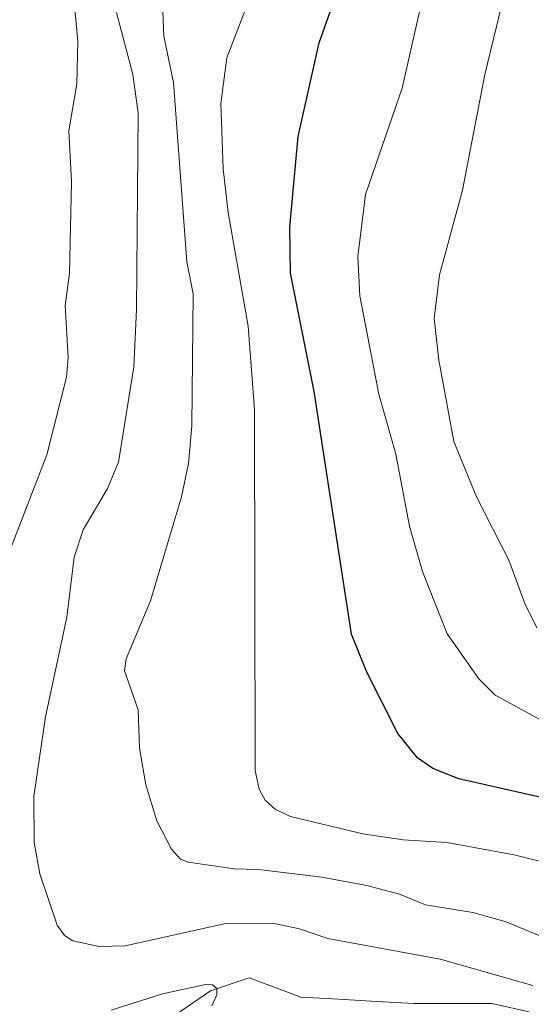
# Model space of a CAD drawing. Units: metres. Extents: x 657926 to 661374, y 4760326 to 4762556.
# Drawn here: x 659550 to 659613, y 4760699 to 4760819 of the extents above; entities that cross this region are included whole.
import ezdxf

# ---------------------------------------------------------------- set-up
doc = ezdxf.new("R2010")
doc.units = ezdxf.units.M
doc.header["$MEASUREMENT"] = 0
for name, color, linetype, lineweight in [('Corriente natural lineal', 142, 'Continuous', 13), ('Curva de nivel maestra', 36, 'Continuous', 30), ('Curva de nivel normal', 36, 'Continuous', 0)]:
    doc.layers.add(name, color=color, linetype=linetype, lineweight=lineweight)

# ---------------------------------------------------------------- blocks, each defined once
blk = doc.blocks.new('*U155')
at = {"layer": 'Curva de nivel normal', "color": 36, "linetype": 'Continuous', "lineweight": 0}
blk.add_polyline3d([(659613.28, 4760744.64, 1110), (659611.82, 4760747.63, 1110), (659609.87, 4760752.91, 1110), (659605.93, 4760760.61, 1110), (659603.18, 4760767.34, 1110), (659601.34, 4760777.24, 1110), (659600.8, 4760782.34, 1110), (659601.44, 4760787.62, 1110), (659604.24, 4760797.95, 1110), (659606.97, 4760812.02, 1110), (659611.55, 4760830.94, 1110), (659613.78, 4760835.76, 1110)], dxfattribs=at)
blk = doc.blocks.new('*U168')
at = {"layer": 'Curva de nivel normal', "color": 36, "linetype": 'Continuous', "lineweight": 0}
blk.add_polyline3d([(659617.82, 4760715.18, 1095), (659610.51, 4760717.03, 1095), (659602.32, 4760718.53, 1095), (659597.01, 4760718.85, 1095), (659592.12, 4760719.59, 1095), (659583.3, 4760721.69, 1095), (659581.47, 4760722.54, 1095), (659580.22, 4760723.68, 1095), (659579.52, 4760725, 1095), (659579.03, 4760727.28, 1095), (659578.92, 4760771.21, 1095), (659578.15, 4760781.4, 1095), (659575.74, 4760795.21, 1095), (659575.11, 4760800.56, 1095), (659574.82, 4760808.5, 1095), (659575.57, 4760814.07, 1095), (659584.32, 4760836.94, 1095), (659587.5, 4760843.07, 1095), (659595.37, 4760853.42, 1095), (659607.25, 4760865.22, 1095), (659615.98, 4760874.76, 1095)], dxfattribs=at)
blk = doc.blocks.new('*U181')
at = {"layer": 'Curva de nivel normal', "color": 36, "linetype": 'Continuous', "lineweight": 0}
blk.add_polyline3d([(659613.74, 4760733.46, 1105), (659608.2, 4760736.45, 1105), (659606.22, 4760738.44, 1105), (659602.36, 4760743.94, 1105), (659599.39, 4760751.5, 1105), (659597.81, 4760757.02, 1105), (659596.11, 4760765.79, 1105), (659594.04, 4760773.12, 1105), (659591.73, 4760785.09, 1105), (659591.52, 4760789.87, 1105), (659592.44, 4760797.41, 1105), (659596.9, 4760810.38, 1105), (659599.35, 4760821.15, 1105), (659604.39, 4760835.19, 1105), (659607.47, 4760842.44, 1105), (659615.56, 4760852.37, 1105)], dxfattribs=at)
blk = doc.blocks.new('*U183')
at = {"layer": 'Curva de nivel normal', "color": 36, "linetype": 'Continuous', "lineweight": 0}
blk.add_polyline3d([(659567.79, 4760819.75, 1090), (659567.89, 4760816.71, 1090), (659569.08, 4760811.06, 1090), (659570.72, 4760789.23, 1090), (659571.47, 4760785.34, 1090), (659571.3, 4760769.24, 1090), (659570.92, 4760764.66, 1090), (659570.04, 4760760.6, 1090), (659566.29, 4760747.94, 1090), (659563.33, 4760740.9, 1090), (659563.13, 4760739.44, 1090), (659564.79, 4760734.66, 1090), (659564.93, 4760730.02, 1090), (659565.71, 4760725.56, 1090), (659567.07, 4760721.14, 1090), (659568.84, 4760717.72, 1090), (659569.93, 4760716.51, 1090), (659570.86, 4760716.13, 1090), (659576.45, 4760715.33, 1090), (659579.44, 4760715.22, 1090), (659587.14, 4760714.29, 1090), (659592.59, 4760713.28, 1090), (659596.58, 4760712.22, 1090), (659599.72, 4760710.94, 1090), (659605.48, 4760709.98, 1090), (659609.53, 4760708.86, 1090), (659617.96, 4760705.39, 1090)], dxfattribs=at)
blk = doc.blocks.new('*U225')
at = {"layer": 'Curva de nivel normal', "color": 36, "linetype": 'Continuous', "lineweight": 0}
blk.add_polyline3d([(659562.13, 4760819.56, 1085), (659564.12, 4760812.02, 1085), (659564.77, 4760807.36, 1085), (659564.6, 4760783.42, 1085), (659564.26, 4760776.45, 1085), (659562.41, 4760764.84, 1085), (659561.06, 4760761.64, 1085), (659558.11, 4760756.61, 1085), (659556.99, 4760753.25, 1085), (659556.1, 4760745.94, 1085), (659553.5, 4760733.84, 1085), (659552.1, 4760724.13, 1085), (659552.14, 4760718.52, 1085), (659552.81, 4760714.69, 1085), (659554.94, 4760708.44, 1085), (659555.81, 4760707.19, 1085), (659556.84, 4760706.55, 1085), (659560.03, 4760705.84, 1085), (659563.2, 4760705.93, 1085), (659575.45, 4760708.67, 1085), (659581.15, 4760708.68, 1085), (659584.41, 4760708.01, 1085), (659587.85, 4760706.85, 1085), (659601.54, 4760704.3, 1085), (659612.79, 4760701.13, 1085)], dxfattribs=at)
blk = doc.blocks.new('*U237')
at = {"layer": 'Curva de nivel normal', "color": 36, "linetype": 'Continuous', "lineweight": 0}
for points in [[(659556.98, 4760820.82, 1080), (659557.46, 4760816.07, 1080), (659557.33, 4760810.88, 1080), (659556.33, 4760805.16, 1080), (659556.68, 4760798.98, 1080), (659556.43, 4760787.83, 1080), (659555.92, 4760783.9, 1080), (659556.26, 4760777.56, 1080), (659556.07, 4760775.17, 1080), (659553.66, 4760765.71, 1080), (659549.26, 4760754.28, 1080), (659548.61, 4760748.62, 1080), (659546.5, 4760742.25, 1080), (659543.73, 4760732.06, 1080), (659543.28, 4760729.03, 1080), (659543.23, 4760725.52, 1080), (659542.22, 4760719.43, 1080), (659540.37, 4760711.54, 1080), (659539.58, 4760709.9, 1080), (659537.59, 4760707.61, 1080), (659537.34, 4760706.85, 1080), (659538.38, 4760692.83, 1080)], [(659561.49, 4760698.11, 1080), (659567.75, 4760700.11, 1080), (659572.99, 4760701.22, 1080), (659573.82, 4760701.21, 1080), (659574.36, 4760700.74, 1080), (659574.37, 4760699.96, 1080), (659573.76, 4760698.65, 1080)]]:
    blk.add_polyline3d(points, dxfattribs=at)
blk = doc.blocks.new('*U256')
at = {"layer": 'Curva de nivel maestra', "color": 36, "linetype": 'Continuous', "lineweight": 30}
blk.add_polyline3d([(659622.6, 4760722.03, 1100), (659603.81, 4760726.29, 1100), (659600.62, 4760727.53, 1100), (659598.75, 4760728.84, 1100), (659596.38, 4760731.81, 1100), (659592.58, 4760739.27, 1100), (659590.73, 4760743.89, 1100), (659586.21, 4760773.42, 1100), (659583.31, 4760787.85, 1100), (659583.23, 4760793.45, 1100), (659584.25, 4760804.47, 1100), (659586.82, 4760815.89, 1100), (659592.71, 4760832.64, 1100), (659600.07, 4760846.08, 1100), (659603.42, 4760851.01, 1100), (659605.82, 4760853.86, 1100), (659622.61, 4760870.77, 1100)], dxfattribs=at)

msp = doc.modelspace()

# ---------------------------------------------------------------- linework, layer by layer
at = {"layer": 'Corriente natural lineal', "color": 142, "linetype": 'Continuous', "lineweight": 13}
msp.add_polyline3d([(659612.33, 4760697.92, 1084.15), (659607.8, 4760698.9, 1083.35), (659603.08, 4760698.9, 1082.89), (659598.36, 4760698.9, 1082.48), (659593.77, 4760699.16, 1082.18), (659589.18, 4760699.43, 1081.71), (659584.59, 4760699.69, 1081.41), (659581.45, 4760700.87, 1081.35), (659578.3, 4760702.05, 1080.78), (659573.58, 4760700.48, 1080.29), (659569.84, 4760697.92, 1079.48)], dxfattribs=at)

# ---------------------------------------------------------------- block references
at = {"layer": 'Curva de nivel maestra', "color": 36, "linetype": 'Continuous', "lineweight": 30}
msp.add_blockref('*U256', (0, 0), dxfattribs=at)
at = {"layer": 'Curva de nivel normal', "color": 36, "linetype": 'Continuous', "lineweight": 0}
for name in ['*U155', '*U181', '*U168', '*U183', '*U225', '*U237']:
    msp.add_blockref(name, (0, 0), dxfattribs=at)

doc.saveas('drawing.dxf')
